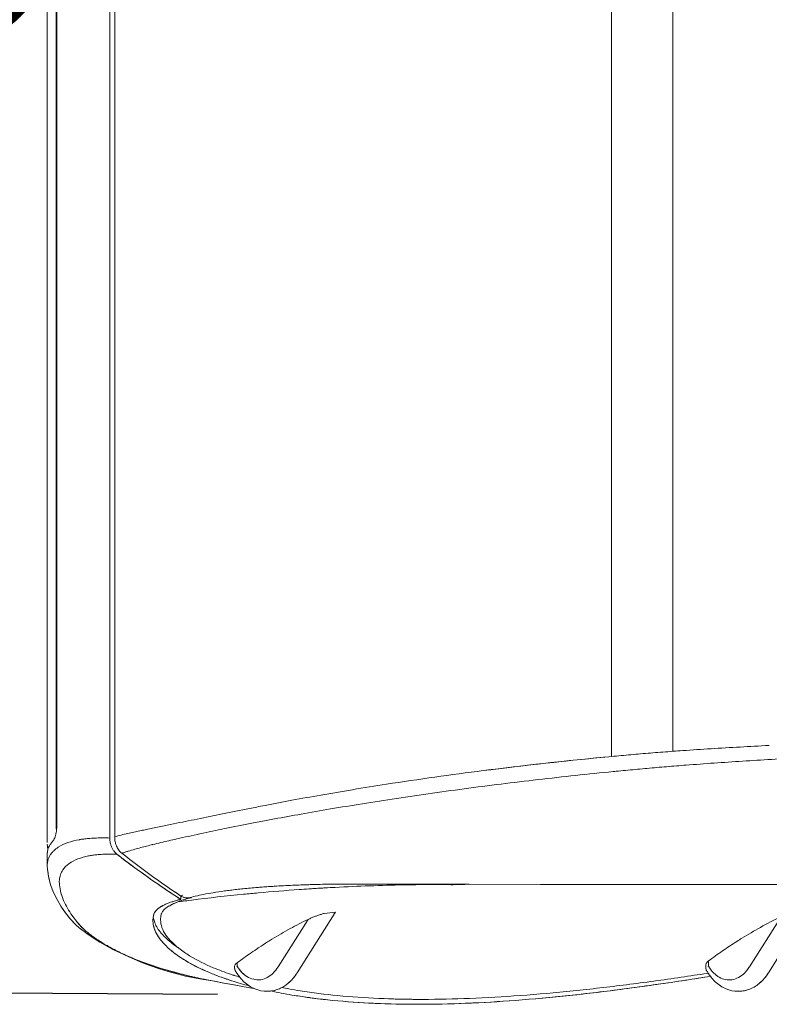
# Model space of a CAD drawing. Units: millimetres. Extents: x 773 to 2839, y 2 to 1459.
# Drawn here: x 1663 to 1738, y 947 to 1045 of the extents above; entities that cross this region are included whole.
import ezdxf

# ---------------------------------------------------------------- set-up
doc = ezdxf.new("R2010")
doc.units = ezdxf.units.MM
doc.header["$PDSIZE"] = -1
doc.layers.add('PDF_Geometry', color=7, linetype='Continuous', true_color=0x231f20)
doc.styles.add('SLDTEXTSTYLE0', font='txt')
doc.styles.get("Standard").update_dxf_attribs({"font": 'malgun.ttf'})
doc.dimstyles.new('ISO-25', dxfattribs={"dimtxt": 2.5, "dimasz": 2.5, "dimexe": 1.25, "dimexo": 0.625, "dimtad": 1, "dimtxsty": 'SLDTEXTSTYLE0', "dimcen": 2.5, "dimadec": 0, "dimazin": 0, "dimtfac": 1, "dimtmove": 0, "dimatfit": 3, "dimfxl": 1, "dimarcsym": 0})

# ---------------------------------------------------------------- blocks, each defined once
blk = doc.blocks.new('*D37')
at = {"color": 0, "lineweight": -2, "transparency": 16777216}
for p, q in [((1684.024, 1166.629), (1592.201, 1167.281)), ((1603.988, 1137.197), (1603.722, 1099.741)), ((1602.859, 978.202), (1603.125, 1015.658)), ((1682.469, 947.636), (1590.646, 948.288))]:
    blk.add_line(p, q, dxfattribs=at)
at = {"color": 0, "transparency": 16777216}
for points in [[(1598.988, 1137.232), (1608.988, 1137.161), (1604.201, 1167.196)], [(1597.859, 978.237), (1607.859, 978.166), (1602.646, 948.202)]]:
    blk.add_solid(points, dxfattribs=at)
at = {"layer": 'Defpoints', "color": 0, "transparency": 16777216}
for p in [(1696.024, 1166.544), (1602.646, 948.202), (1694.469, 947.55)]:
    blk.add_point(p, dxfattribs=at)
at = {"color": 0, "transparency": 16777216, "insert": (1603.423, 1057.699), "char_height": 39.375, "attachment_point": 5}
blk.add_mtext('219,0', dxfattribs=at)

msp = doc.modelspace()

# ---------------------------------------------------------------- linework, layer by layer
at = {"layer": 'PDF_Geometry', "color": 7, "lineweight": 9, "true_color": 0xffffff}
for points in [[(1767.261, 972.168, -0.000009), (1764.052, 972.109, -0.000001), (1761.178, 972.045, 0.000071)], [(1665.548, 1152.392, 0.038222), (1665.631, 1152.142, 0.035572), (1665.75, 1151.906, 0.035021), (1665.901, 1151.682, 0.032057), (1666.096, 1151.461, 0.052314), (1666.586, 1151.071, 0.060471), (1667.548, 1150.614, 0.039922), (1668.706, 1150.319, -0.009304), (1668.801, 1150.302, 0.012068), (1669.247, 1150.239, 0.010559), (1669.724, 1150.192, 0.012402), (1670.395, 1150.154, 0.010195), (1671.068, 1150.144, 0.008892), (1671.735, 1150.158), (1671.735, 963.279, 0.009173), (1671.07, 963.291, 0.013589), (1670.398, 963.283, 0.011374), (1669.727, 963.244, 0.009602), (1669.248, 963.197, 0.003763), (1668.801, 963.136)], [(1675.349, 1149.312), (1677.804, 1148.798), (1675.349, 1149.312), (1675.275, 1149.327, -0.000266), (1674.718, 1149.44, -0.001238), (1674.13, 1149.566, -0.002566), (1673.514, 1149.706, -0.003687), (1672.873, 1149.86, -0.004918), (1672.217, 1150.029), (1672.217, 963.408, -0.000771), (1672.878, 963.577, -0.006929), (1673.522, 963.731, -0.002566), (1674.138, 963.872, -0.003214), (1674.724, 963.997, -0.005043), (1675.275, 964.108), (1675.349, 964.124), (1677.804, 964.639), (1675.349, 964.124)], [(1666.427, 964.429), (1666.381, 964.429), (1666.381, 1149.004, -0.017002), (1666.429, 1149.133), (1666.429, 964.302, -0.02674), (1666.41, 963.973, -0.024118), (1666.354, 963.67, -0.023633), (1666.276, 963.417, -0.03134), (1666.187, 963.203, -0.026969), (1666.09, 963.031, -0.044652), (1665.991, 962.901, 0.044652), (1666.09, 963.031, 0.026969), (1666.187, 963.203, 0.03134), (1666.276, 963.417, 0.023633), (1666.354, 963.67, 0.024118), (1666.41, 963.973)], [(1721.547, 971.399, 0.007956), (1709.025, 970.014, -0.007468), (1721.015, 971.351), (1721.547, 971.399), (1721.832, 971.428), (1721.832, 1142.008), (1721.547, 1142.036), (1721.015, 1142.087, -0.007498), (1709.026, 1143.421, 0.007796), (1721.547, 1142.036)], [(1721.832, 971.428, -0.00238), (1723.759, 971.605, -0.000772), (1725.718, 971.772, -0.000732), (1727.708, 971.924), (1727.958, 971.942), (1727.958, 1141.494), (1727.708, 1141.513, -0.001873), (1725.718, 1141.666, -0.001545), (1723.759, 1141.831, -0.002025), (1721.832, 1142.008)], [(1748.415, 971.645, 0.000022), (1745.896, 971.541, 0.00061)], [(1728.936, 972.011, -0.00164), (1731.772, 972.2, -0.001083), (1734.658, 972.37, 0.001083), (1731.772, 972.2, 0.00164), (1728.936, 972.011, 0.00011), (1727.958, 971.942)], [(1740.757, 971.3, 0.000972), (1737.788, 971.135, 0.000526), (1734.904, 970.958, 0.001602), (1732.064, 970.768, 0.001574), (1729.273, 970.562, 0.001408), (1728.314, 970.486), (1728.067, 970.466, 0.001547), (1726.112, 970.302, 0.002352), (1724.184, 970.129, 0.001677), (1722.289, 969.949, -0.004656), (1722, 969.921, 0.003957), (1714.48, 969.116, -0.003957), (1722, 969.921)], [(1737.788, 971.135, 0.000526), (1734.904, 970.958, 0.001602), (1732.064, 970.768, 0.001574), (1729.273, 970.562)], [(1709.025, 970.014, 0.007073), (1699.356, 968.654, 0.00223), (1695.954, 968.11, 0.002336), (1692.806, 967.573, 0.001463), (1689.911, 967.051, 0.001117), (1687.26, 966.547, -0.001117), (1689.911, 967.051, -0.001463), (1692.806, 967.573, -0.002336), (1695.954, 968.11, -0.00223), (1699.356, 968.654)], [(1686.772, 966.452, 0.000082), (1685.335, 966.166, 0.000044), (1682.651, 965.627, -0.000044), (1685.335, 966.166)], [(1666.389, 964.217, 0.010982), (1666.407, 964.024, 0.02674), (1666.429, 964.302)], [(1668.706, 963.116, 0.041921), (1667.55, 962.822, 0.062197), (1666.59, 962.367, 0.056382), (1666.1, 961.977, 0.036326), (1665.904, 961.759, -0.036326), (1666.1, 961.977, -0.056382), (1666.59, 962.367)], [(1671.735, 963.279, 0.049613), (1671.783, 962.795, 0.034375), (1671.868, 962.488, 0.032639), (1671.991, 962.21, 0.043016), (1672.15, 961.958, 0.064057), (1672.445, 961.656, 0.012261), (1671.822, 961.672, 0.009658), (1671.191, 961.66, 0.012047), (1670.561, 961.623, 0.010001), (1670.118, 961.572, 0.014537), (1669.703, 961.507, -0.014537), (1670.118, 961.572, -0.010001), (1670.561, 961.623)], [(1672.221, 963.24, 0.030515), (1672.264, 962.913, 0.014765), (1672.31, 962.728, 0.013386), (1672.367, 962.557)], [(1676.023, 962.635, -0.001799), (1676.824, 962.826, -0.001803), (1677.625, 963.012, 0.001803), (1676.824, 962.826, 0.001799), (1676.023, 962.635, 0.002704), (1675.405, 962.478, 0.005556), (1674.825, 962.326, 0.002959), (1674.214, 962.155, 0.005002), (1673.579, 961.969, 0.005044), (1673.27, 961.871, 0.006917), (1672.925, 961.763, 0.010375), (1676.132, 959.355, 0.007011), (1678.16, 957.939, 0.001108), (1678.797, 957.51), (1678.684, 957.586, -0.003213), (1678.16, 957.939)], [(1665.527, 962.06, 0.055454), (1665.485, 961.684), (1665.485, 960.569), (1665.485, 960.529), (1665.487, 960.451), (1665.489, 960.374), (1665.494, 960.299), (1665.499, 960.234), (1665.502, 960.183, 0.034454), (1665.553, 959.99, 0.021506), (1665.562, 959.848)], [(1665.488, 962.679), (1665.556, 962.163, -0.055329), (1665.695, 962.497)], [(1672.405, 962.458, 0.057712), (1672.631, 962.066, 0.063109), (1672.925, 961.763)], [(1665.904, 961.759, 0.037095), (1665.751, 961.534, 0.03712), (1665.631, 961.294, 0.033285), (1665.548, 961.044)], [(1678.231, 957.535, -0.008223), (1676.036, 959.022, 0.007786), (1678.127, 957.602), (1678.231, 957.535, 0.00123), (1678.814, 957.153), (1678.814, 957.51, -0.006332), (1679.012, 957.573)], [(1705.829, 958.666), (1705.804, 958.617), (1705.972, 958.621), (1706.149, 958.63, 0.000016), (1705.8, 958.615), (1706.026, 958.621), (1706.303, 958.63), (1706.587, 958.638), (1707.166, 958.654), (1707.63, 958.662), (1705.829, 958.662), (1694.23, 958.67), (1693.737, 958.67), (1693.442, 958.666), (1693.287, 958.662), (1693.132, 958.662), (1692.976, 958.658), (1692.729, 958.652), (1692.526, 958.646), (1692.323, 958.642), (1692.116, 958.636), (1691.928, 958.63), (1691.746, 958.625), (1691.567, 958.619), (1691.323, 958.613), (1690.545, 958.585), (1689.781, 958.552), (1689.034, 958.516), (1688.304, 958.475), (1687.592, 958.426), (1686.936, 958.382), (1686.866, 958.376), (1686.503, 958.347, 0.006127), (1685.037, 958.213, -0.000025), (1684.397, 958.146, 0.000145), (1683.774, 958.071, 0.00252), (1683.172, 957.992, 0.005611), (1682.05, 957.823, 0.006259), (1681.087, 957.649, 0.005152), (1680.268, 957.474, -0.005152), (1681.087, 957.649, -0.006259), (1682.05, 957.823, -0.005611), (1683.172, 957.992, -0.00252), (1683.774, 958.071, -0.000145), (1684.397, 958.146, 0.000025), (1685.037, 958.213)], [(1687.588, 958.426, -0.005629), (1688.145, 958.465, -0.003335), (1689.082, 958.518, -0.001716), (1689.967, 958.563, 0.001716), (1689.082, 958.518, 0.003335), (1688.145, 958.465, 0.005629), (1687.588, 958.426, 0.002403), (1686.936, 958.382)], [(1706.601, 958.642, -0.000088), (1707.105, 958.658), (1707.4, 958.662, 0.002433), (1706.149, 958.63, 0.000004), (1704.925, 958.634)], [(1667.123, 957.043, 0.049441), (1667.976, 955.538, 0.016474), (1668.381, 954.996, 0.026129), (1668.847, 954.456, 0.032925), (1669.381, 953.956, 0.019898), (1670.277, 953.278, 0.017756), (1671.312, 952.618, 0.017312), (1672.485, 951.984, 0.01531), (1673.793, 951.379, 0.0139), (1675.224, 950.814, 0.010951), (1676.761, 950.292, 0.002731), (1677.193, 950.16, 0.010195), (1678.354, 949.831, -0.000932), (1678.767, 949.72, 0.007175), (1680.442, 949.324)], [(1678.659, 956.962, -0.00464), (1678.96, 957.07, -0.010112), (1679.282, 957.173, -0.008229), (1679.45, 957.226, 0.009006), (1678.96, 957.07, 0.011332), (1678.518, 956.907, 0.037179), (1677.71, 956.523), (1677.5, 956.393), (1677.318, 956.261, 0.017997), (1677.165, 956.127)], [(1678.451, 957.062, 0.008976), (1678.276, 957.011, 0.018924), (1677.792, 956.861, 0.008025), (1677.657, 956.81, 0.019823), (1677.289, 956.662)], [(1677.95, 956.653, -0.026238), (1678.518, 956.907, -0.001463), (1679.608, 957.047, 0.002153), (1678.867, 956.952)], [(1678.797, 957.51, 0.081526), (1679.179, 957.336, 0.080638), (1679.576, 957.299, -0.008328), (1680.268, 957.474, 0.008798), (1679.576, 957.299), (1679.877, 957.324), (1679.877, 957.324, 0.011629), (1679.522, 957.24), (1679.45, 957.226), (1679.45, 957.299, -0.006791), (1679.877, 957.324)], [(1666.848, 956.477), (1667.287, 955.829), (1667.783, 955.199), (1668.321, 954.628), (1668.674, 954.314, 0.125455), (1681.979, 949.011, -0.006687), (1680.581, 949.291)], [(1676.952, 956.495, -0.018116), (1677.289, 956.662, 0.025279), (1676.953, 956.491, 0.026934), (1676.855, 956.436)], [(1676.14, 955.687, 0.044479), (1676.049, 955.25, 0.019892), (1676.039, 955.063)], [(1676.112, 955.599, 0.028738), (1676.058, 955.329, 0.045796), (1676.184, 954.931, 0.044623), (1676.403, 954.438, -0.044623), (1676.184, 954.931)], [(1676.953, 955.855), (1676.892, 955.717), (1676.888, 955.705, 0.019419), (1676.864, 955.626, 0.07238), (1676.801, 955.102, 0.080634), (1676.933, 954.346)], [(1686.815, 949.129, 0.083629), (1687.448, 949.352, 0.073878), (1688.034, 949.791, 0.056745), (1688.538, 950.426), (1691.531, 955.15, 0.012128), (1689.742, 954.23, 0.012735), (1687.923, 953.172, 0.005707), (1687.489, 952.904, -0.005707), (1687.923, 953.172, -0.012735), (1689.742, 954.23, -0.012128), (1691.531, 955.15, -0.014355), (1691.851, 955.295, -0.01356), (1692.175, 955.429, -0.008385), (1692.499, 955.551, -0.012023), (1692.822, 955.658, -0.00664), (1693.144, 955.758)], [(1694.135, 955.666), (1690.434, 949.821, -0.077988), (1689.514, 948.755, -0.01686), (1689.3, 948.59, -0.036798), (1688.899, 948.345, 0.006577), (1689.608, 948.213, 0.004147), (1690.74, 948.02, 0.014278), (1694.469, 947.55, 0.012917), (1698.592, 947.26, 0.01112), (1702.975, 947.165, 0.009434), (1707.659, 947.26, 0.008436), (1712.714, 947.55, 0.007795), (1717.992, 948.018, 0.00601), (1723.331, 948.633, 0.005008), (1728.783, 949.378, 0.002973), (1731.364, 949.764), (1731.489, 949.783, -0.016888), (1731.32, 950.053)], [(1691.531, 955.15, -0.014355), (1691.851, 955.295, -0.01356), (1692.175, 955.429, -0.008385), (1692.499, 955.551, -0.012023), (1692.822, 955.658, -0.00664), (1693.144, 955.758, 0.0002), (1694.268, 955.878), (1694.205, 955.774)], [(1735.092, 949.791, 0.025928), (1735.342, 950.065, 0.026215), (1735.598, 950.426), (1738.764, 955.425), (1738.71, 955.4), (1738.764, 955.425, 0.013997), (1736.689, 954.356, 0.01335), (1734.843, 953.274, 0.005766), (1734.345, 952.961, 0.008793), (1732.913, 952.008, 0.009501), (1731.513, 951.003, -0.009501), (1732.913, 952.008, -0.008793), (1734.345, 952.961, -0.005766), (1734.843, 953.274)], [(1739.769, 955.792, -0.014287), (1740.12, 955.878, -0.000143), (1741.213, 955.697), (1737.494, 949.821, -0.020354), (1737.26, 949.484, -0.059366), (1736.572, 948.755, -0.089901), (1735.491, 948.137, -0.028523), (1735.116, 948.034, -0.028317), (1734.739, 947.983)], [(1677.909, 952.904, 0.017108), (1678.325, 952.516, 0.008575), (1678.624, 952.27, -0.012176), (1678.235, 952.543, -0.039282), (1677.168, 953.453)], [(1683.79, 949.673, -0.016024), (1682.064, 950.329, -0.037804), (1679.697, 951.529, -0.03017), (1678.624, 952.27, 0.03017), (1679.697, 951.529, 0.037804), (1682.064, 950.329, 0.016024), (1683.79, 949.673, -0.005106), (1684.103, 949.569), (1684.154, 949.553)], [(1687.489, 952.904, 0.004829), (1686.621, 952.342, 0.013433), (1686.384, 952.185, 0.009326), (1684.95, 951.186, 0.000733), (1684.453, 950.818)], [(1677.104, 950.187, 0.006335), (1678.088, 949.902, 0.003042), (1678.568, 949.774, 0.009669), (1680.127, 949.393)], [(1687.681, 947.983, 0.028738), (1688.056, 948.034, 0.029568), (1688.431, 948.137, -0.082581), (1687.455, 947.973, -0.096499), (1686.218, 948.206, -0.092185), (1685.13, 948.927, -0.038011), (1684.723, 949.37), (1684.687, 949.382, -0.024105), (1684.47, 949.711, -0.018602), (1684.26, 950.053)], [(1684.611, 950.239, 0.041747), (1684.952, 949.829, -0.054661), (1684.453, 950.473), (1684.453, 950.818), (1684.361, 950.747), (1684.289, 950.68)], [(1734.507, 949.352, -0.083459), (1733.873, 949.129, -0.091564), (1733.224, 949.137, -0.085947), (1732.591, 949.374, -0.035418), (1732.306, 949.565, -0.035035), (1731.983, 949.86, -0.042865), (1731.622, 950.307, -0.017634), (1731.513, 950.473), (1731.513, 951.003), (1731.421, 950.93)], [(1684.952, 949.829, 0.018855), (1685.138, 949.653, 0.029579), (1685.424, 949.439, 0.095877), (1686.106, 949.168, 0.073932), (1686.721, 949.114)], [(1689.3, 948.59, 0.023053), (1689.514, 948.755, 0.058955), (1690.201, 949.484)], [(1692.065, 947.284, 0.007138), (1693.983, 947.067, 0.01341), (1698.074, 946.773, 0.011377), (1702.49, 946.673, 0.018895), (1712.242, 947.067, 0.007464), (1717.539, 947.55, 0.006299), (1723.095, 948.208, 0.006951), (1731.421, 949.425, -0.002252), (1728.882, 949.029, -0.004754), (1723.095, 948.208, -0.013747), (1712.242, 947.067, -0.008794), (1707.222, 946.773, -0.009979), (1702.49, 946.673, -0.024528), (1693.983, 947.067, -0.016879), (1689.923, 947.599, 0.00568), (1691.535, 947.355)], [(1731.483, 949.78, 0.019578), (1731.703, 949.468, 0.042455), (1732.187, 948.927, 0.091119), (1733.278, 948.206, 0.096454), (1734.44, 947.973)], [(1737.494, 949.821, -0.077951), (1736.572, 948.755, -0.091481), (1735.491, 948.137, -0.082453), (1734.515, 947.973), (1734.511, 947.973), (1734.44, 947.973, -0.096454), (1733.278, 948.206, -0.091119), (1732.187, 948.927, -0.042455), (1731.703, 949.468)], [(1690.74, 948.02, 0.014278), (1694.469, 947.55, 0.012917), (1698.592, 947.26, 0.009377), (1702.49, 947.165)]]:
    msp.add_lwpolyline(points, format="xyb", dxfattribs=at)
for points in [[(1665.485, 962.819), (1665.485, 1150.614)], [(1665.485, 962.824), (1665.485, 962.824)], [(1665.488, 962.679), (1665.488, 962.679)], [(1666.111, 957.848), (1665.814, 958.621), (1665.599, 959.46), (1665.502, 960.181), (1665.6, 959.454), (1665.816, 958.619), (1666.111, 957.848), (1666.461, 957.139)], [(1705.33, 958.634), (1705.441, 958.634), (1705.829, 958.63), (1706.149, 958.63), (1706.301, 958.63), (1706.27, 958.63)], [(1705.664, 958.662), (1705.829, 958.662)], [(1707.63, 958.662), (1714.745, 958.654), (1717.081, 958.652), (1725.661, 958.644), (1731.782, 958.638), (1736.205, 958.634), (1742.647, 958.625)], [(1666.459, 957.139), (1666.85, 956.473), (1667.292, 955.823), (1667.79, 955.191), (1668.329, 954.62), (1668.688, 954.299), (1668.679, 954.31), (1669.561, 953.629), (1670.725, 952.87), (1672.021, 952.159), (1673.432, 951.499), (1674.96, 950.889), (1676.605, 950.331), (1678.365, 949.823), (1680.236, 949.366), (1681.978, 949.011), (1682.172, 948.974), (1683.147, 948.791), (1684.14, 948.609), (1685.152, 948.428)], [(1684.193, 950.311), (1684.193, 950.497)], [(1684.208, 950.177), (1684.237, 950.099), (1684.26, 950.053), (1684.22, 950.142), (1684.199, 950.227), (1684.193, 950.311), (1684.195, 950.258)], [(1684.193, 950.311), (1684.193, 950.311)], [(1684.193, 950.311), (1684.193, 950.311)], [(1684.26, 950.053), (1684.26, 950.053)], [(1731.251, 950.636), (1731.267, 950.715)], [(1731.251, 950.311), (1731.251, 950.64)], [(1731.251, 950.311), (1731.251, 950.311)], [(1731.251, 950.311), (1731.251, 950.311)], [(1682.152, 948.978), (1683.127, 948.795), (1684.127, 948.613), (1685.146, 948.428), (1686.122, 948.255)], [(1687.455, 947.973), (1687.453, 947.973), (1687.381, 947.973)]]:
    msp.add_lwpolyline(points, dxfattribs=at)
for points in [[(1714.48, 969.116, 0.004387), (1707.12, 968.199, 0.004976), (1699.924, 967.172, -0.004976), (1707.12, 968.199, -0.004387)], [(1687.351, 965.024, 0.00295), (1685.909, 964.766, -0.00295)], [(1669.615, 961.489, 0.046579), (1668.54, 961.187, -0.046579)], [(1673.173, 961.103, 0.001885), (1672.698, 961.463, 0.010515), (1672.445, 961.656, 0.01129), (1676.036, 959.022, -0.008978)], [(1667.041, 960.09, 0.028171), (1666.907, 959.858, 0.028664), (1666.807, 959.617, 0.032332), (1666.739, 959.357, -0.032332), (1666.807, 959.617, -0.028664), (1666.907, 959.858, -0.028171)], [(1692.142, 958.233, 0.002752), (1691.591, 958.199, 0.004736), (1690.653, 958.134, 0.00517), (1686.554, 957.805, 0.001021), (1685.089, 957.665, -0.001021), (1686.554, 957.805, -0.00517), (1690.653, 958.134, -0.004736), (1691.591, 958.199, -0.002752)], [(1691.603, 958.621, 0.001914), (1690.805, 958.597, -0.001914)], [(1692.35, 958.248, 0.004525), (1693, 958.288, -0.004525)], [(1693.737, 958.331, 0.002987), (1694.245, 958.355, -0.002987)], [(1704.925, 958.634, 0.004321), (1701.403, 958.605, -0.004321)], [(1685.089, 957.665, 0.006468), (1679.907, 957.086, -0.006468)], [(1681.356, 949.982, -0.031537), (1679.299, 951.034, -0.042153), (1677.725, 952.155, -0.035298), (1677.007, 952.866, -0.01647), (1676.949, 952.933, -0.043403), (1676.483, 953.576, -0.057889), (1676.16, 954.277, -0.066834), (1676.039, 954.968, 0.023962), (1676.066, 954.665, 0.065635), (1676.304, 953.905, 0.028452), (1676.483, 953.576, 0.022665), (1676.719, 953.221, 0.020299), (1676.949, 952.933, 0.01647), (1677.007, 952.866, 0.035298), (1677.725, 952.155, 0.023649), (1678.453, 951.588, 0.019139), (1679.299, 951.034, 0.018692), (1680.268, 950.497, 0.01605), (1681.356, 949.982, 0.003042), (1681.69, 949.839, -0.003042)], [(1681.69, 949.839, 0.003579), (1682.218, 949.624, -0.003579)], [(1683.922, 949.019, 0.011652), (1685.638, 948.515, -0.011652)]]:
    msp.add_lwpolyline(points, format="xyb", close=True, dxfattribs=at)
for points in [[(1687.26, 966.547), (1686.772, 966.452)], [(1687.837, 965.125), (1687.349, 965.032)], [(1665.502, 960.181), (1665.502, 960.183)], [(1676.193, 959.312), (1676.132, 959.355)], [(1686.936, 958.382), (1686.866, 958.376)], [(1692.142, 958.233), (1692.35, 958.248)], [(1693.464, 958.315), (1693.737, 958.331)], [(1701.093, 958.599), (1701.403, 958.605)], [(1679.608, 957.047), (1679.907, 957.086)], [(1731.255, 950.258), (1731.268, 950.177), (1731.294, 950.099), (1731.318, 950.053), (1731.32, 950.053), (1731.278, 950.142), (1731.257, 950.227), (1731.251, 950.311)], [(1731.421, 949.425), (1731.707, 949.47)]]:
    msp.add_lwpolyline(points, close=True, dxfattribs=at)
for centre, radius, start, end in [((1755.438, 616.19), 356.786, 92.86836, 93.33884), ((1755.438, 616.19), 356.786, 92.86836, 93.33884), ((1748.361, 647.751), 323.073, 98.62271, 99.23245), ((1748.361, 647.751), 323.073, 98.62271, 99.23245), ((1755.653, 601.025), 370.364, 99.67878, 100.13355), ((1755.653, 601.025), 370.364, 99.67878, 100.13355), ((1750.23, 633.426), 337.512, 99.15536, 99.696), ((1750.23, 633.426), 337.512, 99.15536, 99.696), ((1771.894, 513.824), 459.063, 100.21412, 100.55072), ((1771.894, 513.824), 459.063, 100.21412, 100.55072), ((1607.844, 963.559), 58.543, 0.78124, 0.85101), ((1737.927, 697.647), 272.132, 101.59623, 102.13263), ((1737.927, 697.647), 272.132, 101.59623, 102.13263), ((1733.467, 718.377), 250.929, 100.92484, 101.54999), ((1733.467, 718.377), 250.929, 100.92484, 101.54999), ((1744.156, 668.64), 301.801, 102.13143, 102.58011), ((1744.156, 668.64), 301.801, 102.13143, 102.58011), ((1673.757, 959.224), 7.079, 183.69567, 184.88264), ((1704.51, 766.261), 192.368, 91.0179, 93.05885), ((1704.51, 766.261), 192.368, 91.0179, 93.05885), ((1681.25, 946.77), 10.667, 104.73129, 108.91619), ((1683.503, 964.417), 8.646, 235.76962, 237.15829), ((1677.026, 955.378), 0.939, 142.89154, 152.15431), ((1678.986, 954.224), 2.63, 119.03783, 124.42394), ((1677.791, 955.094), 1.749, 172.25754, 174.86862), ((1676.25, 955.256), 0.2, 171.7995, 179.40308), ((1731.606, 950.601), 0.358, 149.26409, 161.44236), ((1691.683, 1000.63), 52.523, 257.49809, 259.35331), ((1691.015, 972.284), 24.307, 248.78212, 249.65925), ((1692.684, 976.383), 28.733, 248.63821, 252.17765), ((1693.646, 979.046), 31.563, 249.44966, 251.99609), ((1732.155, 949.998), 0.221, 218.71825, 229.73331), ((1687.529, 950.829), 2.838, 288.53049, 298.93539), ((1687.529, 950.829), 2.838, 288.53049, 298.93539), ((1697.176, 991.705), 44.696, 257.88995, 260.66035), ((1697.22, 991.713), 44.714, 257.83735, 260.60715)]:
    msp.add_arc(centre, radius, start, end, dxfattribs=at)
for points in [[(1677.804, 964.639), (1678.584, 964.798), (1679.363, 964.957), (1680.143, 965.115)], [(1677.804, 964.639), (1678.584, 964.798), (1679.363, 964.957), (1680.143, 965.115)], [(1680.143, 965.115), (1680.979, 965.286), (1681.814, 965.456), (1682.651, 965.627)], [(1680.143, 965.115), (1680.979, 965.286), (1681.814, 965.456), (1682.651, 965.627)], [(1666.389, 964.217), (1666.386, 964.264), (1666.382, 964.31), (1666.382, 964.358)], [(1666.411, 964.005), (1666.411, 964.013), (1666.41, 964.02), (1666.407, 964.024)], [(1665.78, 962.637), (1665.842, 962.732), (1665.914, 962.817), (1665.991, 962.901)], [(1668.801, 963.136), (1668.778, 963.13), (1668.73, 963.122), (1668.706, 963.116)], [(1672.217, 963.408), (1672.211, 963.279), (1672.237, 963.039), (1672.264, 962.913)], [(1672.217, 963.408), (1672.215, 963.364), (1672.218, 963.281), (1672.221, 963.24)], [(1677.625, 963.012), (1677.891, 963.071), (1678.157, 963.136), (1678.423, 963.195)], [(1677.625, 963.012), (1677.891, 963.071), (1678.157, 963.136), (1678.423, 963.195)], [(1665.499, 961.906), (1665.491, 961.851), (1665.483, 961.743), (1665.485, 961.688)], [(1665.527, 962.06), (1665.518, 962.021), (1665.503, 961.946), (1665.499, 961.906)], [(1665.526, 962.47), (1665.535, 962.438), (1665.559, 962.375), (1665.574, 962.344)], [(1665.555, 962.163), (1665.547, 962.139), (1665.532, 962.086), (1665.527, 962.06)], [(1665.574, 962.344), (1665.578, 962.33), (1665.593, 962.308), (1665.599, 962.295)], [(1665.695, 962.497), (1665.721, 962.545), (1665.75, 962.59), (1665.78, 962.637)], [(1672.405, 962.458), (1672.391, 962.488), (1672.379, 962.523), (1672.367, 962.557)], [(1675.948, 962.616), (1675.967, 962.62), (1676.005, 962.629), (1676.023, 962.635)], [(1675.948, 962.616), (1675.967, 962.62), (1676.005, 962.629), (1676.023, 962.635)], [(1665.488, 960.677), (1665.491, 960.746), (1665.501, 960.815), (1665.511, 960.882)], [(1665.511, 960.882), (1665.509, 960.868), (1665.503, 960.831), (1665.501, 960.815)], [(1665.548, 961.044), (1665.535, 961.006), (1665.518, 960.925), (1665.511, 960.882)], [(1665.904, 961.759), (1665.89, 961.739), (1665.863, 961.704), (1665.848, 961.684)], [(1667.656, 960.715), (1667.927, 960.914), (1668.226, 961.065), (1668.54, 961.187)], [(1667.656, 960.715), (1667.927, 960.914), (1668.226, 961.065), (1668.54, 961.187)], [(1669.703, 961.507), (1669.681, 961.503), (1669.637, 961.495), (1669.615, 961.489)], [(1669.703, 961.507), (1669.681, 961.503), (1669.637, 961.495), (1669.615, 961.489)], [(1672.338, 961.747), (1672.366, 961.723), (1672.417, 961.68), (1672.445, 961.656)], [(1665.493, 960.746), (1665.488, 960.701), (1665.483, 960.614), (1665.485, 960.569)], [(1665.485, 960.569), (1665.485, 960.606), (1665.485, 960.64), (1665.488, 960.677)], [(1665.489, 960.374), (1665.491, 960.34), (1665.497, 960.267), (1665.503, 960.228)], [(1665.501, 960.815), (1665.499, 960.797), (1665.494, 960.764), (1665.493, 960.746)], [(1665.502, 960.181), (1665.505, 960.145), (1665.511, 960.084), (1665.518, 960.051)], [(1667.041, 960.09), (1667.205, 960.336), (1667.417, 960.543), (1667.656, 960.715)], [(1667.041, 960.09), (1667.205, 960.336), (1667.417, 960.543), (1667.656, 960.715)], [(1666.709, 959.19), (1666.691, 959.082), (1666.681, 958.877), (1666.693, 958.768)], [(1666.739, 959.357), (1666.729, 959.316), (1666.715, 959.233), (1666.709, 959.19)], [(1667.123, 957.043), (1666.911, 957.547), (1666.758, 958.079), (1666.704, 958.621)], [(1667.123, 957.043), (1666.911, 957.547), (1666.758, 958.079), (1666.704, 958.621)], [(1686.866, 958.376), (1686.777, 958.372), (1686.6, 958.355), (1686.513, 958.347)], [(1689.967, 958.563), (1690.247, 958.575), (1690.526, 958.585), (1690.805, 958.597)], [(1689.967, 958.563), (1690.247, 958.575), (1690.526, 958.585), (1690.805, 958.597)], [(1691.536, 958.621), (1691.544, 958.621), (1691.56, 958.619), (1691.567, 958.621)], [(1693.464, 958.315), (1693.348, 958.309), (1693.116, 958.292), (1693, 958.288)], [(1693.464, 958.315), (1693.348, 958.309), (1693.116, 958.292), (1693, 958.288)], [(1705.33, 958.634), (1705.229, 958.634), (1705.027, 958.634), (1704.925, 958.634)], [(1705.718, 958.688), (1705.731, 958.684), (1705.758, 958.674), (1705.772, 958.67)], [(1706.601, 958.642), (1706.488, 958.638), (1706.262, 958.634), (1706.149, 958.63)], [(1667.976, 955.538), (1667.648, 956.016), (1667.351, 956.511), (1667.123, 957.043)], [(1678.231, 957.535), (1678.333, 957.468), (1678.536, 957.332), (1678.639, 957.269)], [(1678.691, 957.123), (1678.631, 957.106), (1678.51, 957.078), (1678.451, 957.062)], [(1678.659, 956.962), (1678.624, 956.95), (1678.554, 956.919), (1678.518, 956.907)], [(1678.816, 957.153), (1678.722, 957.131), (1678.631, 957.106), (1678.538, 957.086)], [(1678.816, 957.153), (1678.784, 957.147), (1678.721, 957.131), (1678.691, 957.123)], [(1678.797, 957.51), (1678.826, 957.49), (1678.889, 957.456), (1678.921, 957.437)], [(1678.921, 957.437), (1678.952, 957.419), (1679.015, 957.393), (1679.048, 957.38)], [(1679.048, 957.38), (1679.081, 957.366), (1679.143, 957.346), (1679.179, 957.336)], [(1679.179, 957.336), (1679.244, 957.315), (1679.371, 957.297), (1679.441, 957.297)], [(1679.441, 957.297), (1679.476, 957.295), (1679.542, 957.297), (1679.576, 957.299)], [(1676.516, 956.196), (1676.352, 956.056), (1676.205, 955.888), (1676.14, 955.687)], [(1676.384, 956.07), (1676.346, 956.032), (1676.309, 955.991), (1676.277, 955.945)], [(1676.516, 956.196), (1676.47, 956.158), (1676.426, 956.117), (1676.384, 956.07)], [(1676.952, 956.495), (1676.798, 956.408), (1676.652, 956.312), (1676.516, 956.196)], [(1676.674, 956.318), (1676.62, 956.28), (1676.566, 956.241), (1676.516, 956.196)], [(1676.855, 956.436), (1676.793, 956.397), (1676.733, 956.361), (1676.674, 956.318)], [(1677.165, 956.127), (1677.084, 956.044), (1677.011, 955.957), (1676.953, 955.855)], [(1677.95, 956.653), (1677.888, 956.625), (1677.769, 956.558), (1677.71, 956.523)], [(1669.381, 953.956), (1668.835, 954.405), (1668.381, 954.957), (1667.976, 955.538)], [(1676.049, 955.25), (1676.043, 955.195), (1676.037, 955.09), (1676.039, 955.035)], [(1676.039, 955.063), (1676.039, 955.055), (1676.039, 955.041), (1676.039, 955.035)], [(1676.039, 955.035), (1676.039, 955.027), (1676.039, 955.008), (1676.039, 955)], [(1676.039, 955.035), (1676.039, 955.018), (1676.039, 954.984), (1676.039, 954.968)], [(1676.039, 955), (1676.039, 954.992), (1676.039, 954.976), (1676.039, 954.968)], [(1676.051, 955.258), (1676.051, 955.254), (1676.049, 955.25), (1676.049, 955.25)], [(1676.055, 955.301), (1676.055, 955.297), (1676.053, 955.287), (1676.053, 955.284)], [(1676.058, 955.329), (1676.058, 955.321), (1676.057, 955.309), (1676.055, 955.301)], [(1676.14, 955.687), (1676.13, 955.656), (1676.122, 955.628), (1676.112, 955.599)], [(1676.195, 955.817), (1676.174, 955.774), (1676.154, 955.731), (1676.14, 955.687)], [(1676.803, 955.26), (1676.801, 955.219), (1676.798, 955.142), (1676.801, 955.102)], [(1676.892, 955.717), (1676.891, 955.713), (1676.888, 955.707), (1676.888, 955.705)], [(1694.116, 955.679), (1694.157, 955.717), (1694.23, 955.808), (1694.266, 955.869)], [(1676.066, 954.665), (1676.071, 954.653), (1676.073, 954.639), (1676.075, 954.626)], [(1676.403, 954.438), (1676.406, 954.433), (1676.411, 954.425), (1676.414, 954.421)], [(1677.168, 953.453), (1676.882, 953.747), (1676.614, 954.064), (1676.414, 954.421)], [(1676.933, 954.346), (1677.123, 953.794), (1677.499, 953.316), (1677.909, 952.904)], [(1684.193, 950.493), (1684.195, 950.536), (1684.214, 950.577), (1684.238, 950.613)], [(1684.193, 950.493), (1684.195, 950.536), (1684.214, 950.577), (1684.238, 950.613)], [(1684.238, 950.613), (1684.296, 950.698), (1684.373, 950.759), (1684.453, 950.818)], [(1684.238, 950.613), (1684.254, 950.636), (1684.27, 950.658), (1684.289, 950.68)], [(1684.25, 950.077), (1684.251, 950.069), (1684.256, 950.057), (1684.26, 950.053)], [(1684.453, 950.473), (1684.443, 950.471), (1684.421, 950.461), (1684.41, 950.461)], [(1684.453, 950.473), (1684.443, 950.465), (1684.424, 950.451), (1684.415, 950.439)], [(1684.453, 950.473), (1684.49, 950.414), (1684.567, 950.294), (1684.611, 950.239)], [(1731.251, 950.636), (1731.253, 950.688), (1731.273, 950.739), (1731.298, 950.784)], [(1731.298, 950.784), (1731.35, 950.875), (1731.431, 950.942), (1731.513, 951.003)], [(1731.298, 950.784), (1731.33, 950.841), (1731.374, 950.885), (1731.421, 950.93)], [(1731.308, 950.077), (1731.31, 950.069), (1731.314, 950.057), (1731.318, 950.053)], [(1731.513, 950.473), (1731.503, 950.471), (1731.481, 950.461), (1731.469, 950.461)], [(1731.622, 950.307), (1731.633, 950.288), (1731.657, 950.256), (1731.669, 950.239)], [(1680.127, 949.393), (1680.174, 949.382), (1680.266, 949.36), (1680.313, 949.352)], [(1680.442, 949.324), (1680.477, 949.315), (1680.546, 949.299), (1680.581, 949.291)], [(1684.154, 949.553), (1684.288, 949.51), (1684.554, 949.425), (1684.687, 949.382)], [(1684.47, 949.711), (1684.478, 949.699), (1684.494, 949.677), (1684.502, 949.663)], [(1684.502, 949.663), (1684.554, 949.586), (1684.663, 949.443), (1684.72, 949.368)], [(1684.952, 949.829), (1685.095, 949.685), (1685.252, 949.549), (1685.424, 949.439)], [(1686.721, 949.114), (1686.751, 949.116), (1686.783, 949.122), (1686.815, 949.129)], [(1731.483, 949.78), (1731.503, 949.752), (1731.54, 949.693), (1731.562, 949.663)], [(1731.562, 949.663), (1731.596, 949.614), (1731.665, 949.514), (1731.703, 949.468)], [(1732.197, 949.653), (1732.223, 949.63), (1732.276, 949.586), (1732.306, 949.565)], [(1734.507, 949.352), (1734.724, 949.466), (1734.918, 949.618), (1735.092, 949.791)], [(1683.89, 949.029), (1683.901, 949.025), (1683.911, 949.023), (1683.922, 949.019)], [(1683.89, 949.029), (1683.901, 949.025), (1683.911, 949.023), (1683.922, 949.019)], [(1687.381, 947.973), (1687.455, 947.971), (1687.602, 947.981), (1687.677, 947.991)], [(1687.455, 947.973), (1687.513, 947.971), (1687.624, 947.977), (1687.681, 947.983)], [(1691.535, 947.355), (1691.712, 947.331), (1691.888, 947.309), (1692.065, 947.284)], [(1702.49, 947.165), (1702.612, 947.165), (1702.854, 947.165), (1702.975, 947.165)], [(1734.44, 947.973), (1734.515, 947.971), (1734.662, 947.981), (1734.737, 947.991)], [(1734.515, 947.973), (1734.571, 947.971), (1734.682, 947.977), (1734.739, 947.983)]]:
    msp.add_open_spline(points, degree=3, dxfattribs=at)

# ---------------------------------------------------------------- dimensions: what is measured, and where the dimension line sits
dim = msp.add_aligned_dim(p1=(1696.024, 1166.544), p2=(1694.469, 947.55), distance=-91.825, dimstyle='ISO-25', override={"dimtxt": 39.375, "dimasz": 30, "dimexe": 12, "dimexo": 12, "dimgap": 18.288, "dimtih": 1, "dimtoh": 1, "dimdec": 1, "dimzin": 0, "dimtxsty": 'Standard', "dimadec": 1, "dimtdec": 1, "dimtzin": 0})
dim.commit()
dim.dimension.update_dxf_attribs({"geometry": '*D37', "text_midpoint": (1603.423, 1057.699)})

doc.saveas('drawing.dxf')
